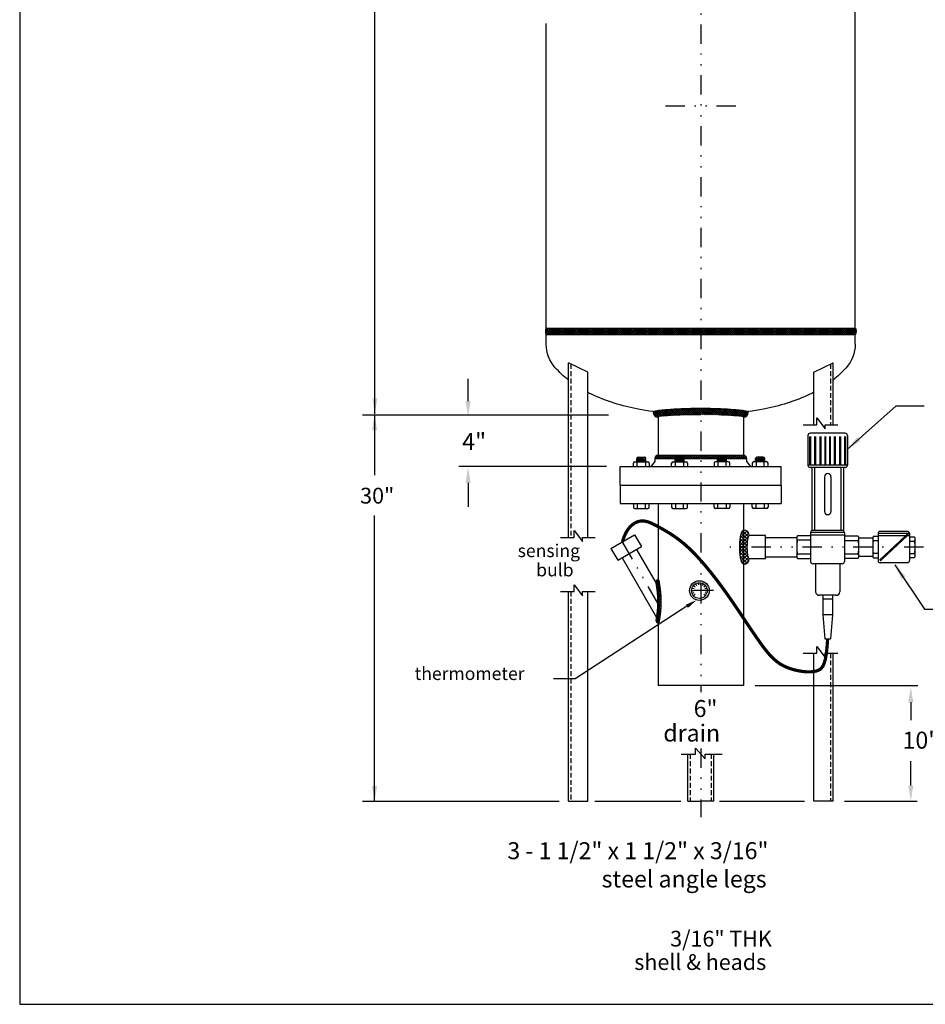
# Model space of a CAD drawing. Extents: x 0 to 111, y 0 to 144.
# Drawn here: x 0 to 70, y 0 to 76 of the extents above; entities that cross this region are included whole.
import ezdxf

# ---------------------------------------------------------------- set-up
doc = ezdxf.new("R2010")
doc.units = 0
doc.header["$LTSCALE"] = 1.5
doc.linetypes.add('DIVIDEX2', pattern=[2.5, 1, -0.5, 0, -0.5, 0, -0.5])
doc.linetypes.add('HIDDEN', pattern=[0.375, 0.25, -0.125])
doc.layers.get('0').update_dxf_attribs({"color": 250, "linetype": 'CONTINUOUS'})
for name, color, linetype in [('1', 1, 'CONTINUOUS'), ('2', 30, 'CONTINUOUS'), ('5', 4, 'CONTINUOUS'), ('C', 3, 'DIVIDEX2'), ('H1', 6, 'HIDDEN')]:
    doc.layers.add(name, color=color, linetype=linetype)
doc.styles.add('TXT', font='txt')
doc.dimstyles.get("Standard").update_dxf_attribs({"dimtxt": 0.18, "dimasz": 0.18, "dimexe": 0.18, "dimexo": 0.0625, "dimgap": 0.09, "dimtad": 0, "dimtih": 1, "dimtoh": 1, "dimdec": 4, "dimzin": 0, "dimtxsty": 'STANDARD', "dimcen": 0.09, "dimazin": 3, "dimtfac": 1, "dimtdec": 4, "dimtofl": 0, "dimtmove": 0, "dimatfit": 3, "dimtolj": 1, "dimtzin": 0})

# ---------------------------------------------------------------- blocks, each defined once
blk = doc.blocks.new('*X4')
at = {"color": 0}
for p, q in [((640.185, -647.08), (639.87, -646.764)), ((639.889, -646.869), (640.086, -646.671)), ((640.215, -647.286), (639.917, -646.988)), ((639.921, -647.013), (640.153, -646.781)), ((639.946, -647.166), (640.164, -646.947)), ((640.15, -646.867), (639.947, -646.664)), ((640.238, -647.486), (639.95, -647.198)), ((639.967, -647.321), (640.188, -647.1)), ((639.986, -647.479), (640.21, -647.254)), ((640.256, -647.681), (639.977, -647.402)), ((640.269, -647.871), (639.998, -647.599)), ((640.002, -647.64), (640.23, -647.412)), ((640.278, -648.056), (640.014, -647.792)), ((640.015, -647.804), (640.247, -647.572)), ((640.024, -647.971), (640.26, -647.735)), ((640.282, -648.237), (640.024, -647.979)), ((640.03, -648.141), (640.271, -647.901)), ((640.033, -648.316), (640.278, -648.07)), ((640.002, -649.054), (640.271, -648.784)), ((640.016, -648.863), (640.279, -648.6)), ((640.25, -649.088), (640.017, -648.856)), ((640.026, -648.676), (640.283, -648.42)), ((640.263, -648.925), (640.026, -648.688)), ((640.283, -648.414), (640.031, -648.163)), ((640.273, -648.758), (640.031, -648.516)), ((640.032, -648.494), (640.282, -648.243)), ((640.279, -648.588), (640.033, -648.341)), ((639.893, -649.87), (640.192, -649.571)), ((639.925, -649.661), (640.22, -649.366)), ((640.144, -649.867), (639.927, -649.649)), ((640.169, -649.715), (639.95, -649.496)), ((639.956, -649.453), (640.242, -649.167)), ((640.193, -649.562), (639.971, -649.34)), ((639.982, -649.251), (640.259, -648.973)), ((640.215, -649.407), (639.989, -649.182)), ((640.234, -649.249), (640.005, -649.02)), ((640.068, -649.968), (639.9, -649.8)), ((639.971, -649.969), (640.158, -649.782))]:
    blk.add_line(p, q, dxfattribs=at)
blk = doc.blocks.new('*X3')
at = {"color": 0}
for p, q in [((32.038, -60.239), (32.179, -60.099)), ((32.451, -60.611), (32.051, -60.212)), ((32.057, -60.38), (32.325, -60.112)), ((32.088, -60.508), (32.377, -60.219)), ((32.43, -60.431), (32.126, -60.127)), ((32.377, -60.219), (32.241, -60.083)), ((32.46, -60.779), (32.055, -60.375)), ((32.46, -60.939), (32.097, -60.576)), ((32.104, -60.651), (32.413, -60.342)), ((32.109, -60.963), (32.452, -60.621)), ((32.111, -60.803), (32.437, -60.477)), ((32.046, -61.504), (32.452, -61.098)), ((32.063, -61.328), (32.46, -60.931)), ((32.099, -61.133), (32.459, -60.773)), ((32.415, -61.371), (32.105, -61.061)), ((32.453, -61.09), (32.109, -60.747)), ((32.439, -61.236), (32.111, -60.908)), ((32.201, -61.634), (32.031, -61.464)), ((32.33, -61.604), (32.061, -61.335)), ((32.381, -61.496), (32.09, -61.205)), ((32.118, -61.592), (32.433, -61.277)), ((32.228, -61.64), (32.385, -61.484))]:
    blk.add_line(p, q, dxfattribs=at)
blk = doc.blocks.new('*X1')
at = {"color": 0}
for p, q in [((68.606, 34.559), (68.635, 34.588)), ((68.606, 34.4), (68.75, 34.544)), ((68.856, 34.24), (68.606, 34.49)), ((68.606, 34.241), (68.825, 34.46)), ((68.846, 34.409), (68.675, 34.58)), ((68.606, 34.082), (68.856, 34.332)), ((68.856, 34.081), (68.606, 34.331)), ((68.606, 33.923), (68.856, 34.173)), ((68.856, 33.922), (68.606, 34.172)), ((68.606, 33.763), (68.856, 34.013)), ((68.856, 33.763), (68.606, 34.013)), ((68.606, 33.604), (68.856, 33.854)), ((68.856, 33.604), (68.606, 33.854)), ((68.606, 33.445), (68.856, 33.695)), ((68.856, 33.445), (68.606, 33.695)), ((68.606, 33.286), (68.856, 33.536)), ((68.856, 33.285), (68.606, 33.535)), ((68.606, 33.127), (68.856, 33.377)), ((68.856, 33.126), (68.606, 33.376)), ((68.606, 32.968), (68.856, 33.218)), ((68.856, 32.967), (68.606, 33.217)), ((68.606, 32.809), (68.856, 33.059)), ((68.856, 32.808), (68.606, 33.058)), ((68.606, 32.65), (68.856, 32.9)), ((68.856, 32.649), (68.606, 32.899)), ((68.606, 32.491), (68.856, 32.741)), ((68.856, 32.49), (68.606, 32.74)), ((68.606, 32.332), (68.856, 32.582)), ((68.856, 32.331), (68.606, 32.581)), ((68.606, 32.172), (68.856, 32.422)), ((68.856, 32.172), (68.606, 32.422)), ((68.606, 32.013), (68.856, 32.263)), ((68.856, 32.013), (68.606, 32.263)), ((68.606, 31.854), (68.856, 32.104)), ((68.856, 31.854), (68.606, 32.104)), ((68.606, 31.695), (68.856, 31.945)), ((68.856, 31.694), (68.606, 31.944)), ((68.606, 31.536), (68.856, 31.786)), ((68.856, 31.535), (68.606, 31.785)), ((68.606, 31.377), (68.856, 31.627)), ((68.856, 31.376), (68.606, 31.626)), ((68.606, 31.218), (68.856, 31.468)), ((68.856, 31.217), (68.606, 31.467)), ((68.606, 31.059), (68.856, 31.309)), ((68.856, 31.058), (68.606, 31.308)), ((68.606, 30.9), (68.856, 31.15)), ((68.856, 30.899), (68.606, 31.149)), ((68.606, 30.741), (68.856, 30.991)), ((68.856, 30.74), (68.606, 30.99)), ((68.606, 30.581), (68.856, 30.831)), ((68.856, 30.581), (68.606, 30.831)), ((68.606, 30.422), (68.856, 30.672)), ((68.856, 30.422), (68.606, 30.672)), ((68.606, 30.263), (68.856, 30.513)), ((68.856, 30.263), (68.606, 30.513)), ((68.606, 30.104), (68.856, 30.354)), ((68.856, 30.103), (68.606, 30.353)), ((68.606, 29.945), (68.856, 30.195)), ((68.856, 29.944), (68.606, 30.194)), ((68.606, 29.786), (68.856, 30.036)), ((68.856, 29.785), (68.606, 30.035)), ((68.606, 29.627), (68.856, 29.877)), ((68.856, 29.626), (68.606, 29.876)), ((68.606, 29.468), (68.856, 29.718)), ((68.856, 29.467), (68.606, 29.717)), ((68.606, 29.309), (68.856, 29.559)), ((68.856, 29.308), (68.606, 29.558)), ((68.606, 29.15), (68.856, 29.4)), ((68.856, 29.149), (68.606, 29.399)), ((68.606, 28.99), (68.856, 29.24)), ((68.856, 28.99), (68.606, 29.24)), ((68.606, 28.831), (68.856, 29.081)), ((68.856, 28.831), (68.606, 29.081)), ((68.606, 28.672), (68.856, 28.922)), ((68.856, 28.672), (68.606, 28.922)), ((68.606, 28.513), (68.856, 28.763)), ((68.856, 28.512), (68.606, 28.762)), ((68.606, 28.354), (68.856, 28.604)), ((68.856, 28.353), (68.606, 28.603)), ((68.606, 28.195), (68.856, 28.445)), ((68.856, 28.194), (68.606, 28.444)), ((68.606, 28.036), (68.856, 28.286)), ((68.856, 28.035), (68.606, 28.285)), ((68.606, 27.877), (68.856, 28.127)), ((68.856, 27.876), (68.606, 28.126)), ((68.606, 27.718), (68.856, 27.968)), ((68.856, 27.717), (68.606, 27.967)), ((68.606, 27.559), (68.856, 27.809)), ((68.823, 27.591), (68.606, 27.808)), ((68.747, 27.508), (68.606, 27.649)), ((68.684, 27.477), (68.844, 27.637)), ((68.63, 27.466), (68.606, 27.49))]:
    blk.add_line(p, q, dxfattribs=at)
blk = doc.blocks.new('*X2')
at = {"color": 0}
for p, q in [((83.23, -7.34), (82.677, -6.787)), ((82.697, -6.876), (83.075, -6.497)), ((82.701, -6.713), (82.892, -6.522)), ((83.21, -7.16), (82.722, -6.672)), ((82.725, -7.007), (83.124, -6.608)), ((82.743, -7.148), (83.148, -6.743)), ((83.185, -6.976), (82.794, -6.585)), ((83.156, -6.788), (82.89, -6.523)), ((83.122, -6.595), (83.017, -6.491)), ((83.247, -7.516), (82.723, -6.992)), ((83.26, -7.688), (82.745, -7.173)), ((82.758, -7.292), (83.17, -6.88)), ((83.273, -7.86), (82.764, -7.351)), ((82.772, -7.437), (83.191, -7.018)), ((83.283, -8.029), (82.78, -7.526)), ((82.785, -7.583), (83.209, -7.159)), ((82.795, -7.732), (83.226, -7.301)), ((82.804, -7.882), (83.241, -7.446)), ((82.812, -8.033), (83.253, -7.592)), ((83.293, -8.198), (82.793, -7.699)), ((83.301, -8.365), (82.804, -7.868)), ((83.308, -8.531), (82.813, -8.036)), ((82.82, -8.185), (83.264, -7.74)), ((83.314, -8.696), (82.82, -8.203)), ((82.826, -8.338), (83.274, -7.889)), ((83.319, -8.86), (82.827, -8.369)), ((82.832, -8.491), (83.284, -8.039)), ((82.837, -8.645), (83.292, -8.19)), ((82.841, -8.8), (83.3, -8.341)), ((83.323, -9.024), (82.833, -8.534)), ((83.327, -9.187), (82.838, -8.698)), ((83.33, -9.349), (82.842, -8.861)), ((82.844, -8.956), (83.306, -8.494)), ((83.332, -9.511), (82.846, -9.024)), ((82.847, -9.112), (83.312, -8.647)), ((82.85, -9.268), (83.317, -8.802)), ((82.852, -9.425), (83.321, -8.956)), ((82.854, -9.583), (83.325, -9.112)), ((83.335, -9.672), (82.849, -9.186)), ((83.336, -9.832), (82.851, -9.347)), ((83.337, -9.992), (82.853, -9.508)), ((82.855, -9.74), (83.328, -9.267)), ((83.337, -10.152), (82.855, -9.669)), ((82.856, -9.898), (83.331, -9.424)), ((83.337, -10.311), (82.856, -9.829)), ((82.857, -10.057), (83.333, -9.58)), ((82.857, -10.216), (83.335, -9.738)), ((82.857, -10.375), (83.336, -9.896)), ((82.848, -11.179), (83.334, -10.693)), ((82.851, -11.018), (83.336, -10.533)), ((82.853, -10.856), (83.337, -10.372)), ((82.855, -10.696), (83.337, -10.213)), ((83.328, -11.097), (82.855, -10.624)), ((82.856, -10.535), (83.337, -10.054)), ((83.331, -10.941), (82.856, -10.466)), ((83.336, -10.469), (82.857, -9.989)), ((83.335, -10.627), (82.857, -10.149)), ((83.333, -10.784), (82.857, -10.308)), ((82.833, -11.831), (83.323, -11.341)), ((82.838, -11.667), (83.326, -11.178)), ((82.842, -11.504), (83.33, -11.016)), ((83.306, -11.871), (82.844, -11.409)), ((82.845, -11.341), (83.332, -10.854)), ((83.312, -11.717), (82.847, -11.252)), ((83.317, -11.563), (82.85, -11.096)), ((83.321, -11.408), (82.852, -10.939)), ((83.325, -11.253), (82.854, -10.782)), ((82.793, -12.667), (83.292, -12.167)), ((82.803, -12.497), (83.3, -12)), ((82.812, -12.329), (83.307, -11.834)), ((83.264, -12.624), (82.819, -12.179)), ((82.82, -12.162), (83.313, -11.669)), ((83.274, -12.475), (82.826, -12.027)), ((82.827, -11.996), (83.318, -11.505)), ((83.283, -12.325), (82.831, -11.873)), ((83.292, -12.175), (82.836, -11.719)), ((83.299, -12.023), (82.84, -11.564)), ((82.722, -13.374), (83.246, -12.85)), ((82.744, -13.193), (83.26, -12.677)), ((82.763, -13.014), (83.272, -12.506)), ((83.19, -13.345), (82.772, -12.927)), ((82.779, -12.839), (83.283, -12.336)), ((83.208, -13.205), (82.784, -12.78)), ((83.225, -13.062), (82.795, -12.632)), ((83.24, -12.918), (82.804, -12.482)), ((83.252, -12.771), (82.812, -12.331)), ((82.679, -13.576), (83.229, -13.026)), ((83.068, -13.86), (82.691, -13.483)), ((82.872, -13.823), (82.71, -13.661)), ((83.123, -13.755), (82.724, -13.357)), ((82.726, -13.688), (83.208, -13.206)), ((83.147, -13.62), (82.742, -13.215)), ((83.169, -13.484), (82.757, -13.072)), ((82.799, -13.774), (83.183, -13.39)), ((82.897, -13.835), (83.154, -13.578)), ((83.027, -13.864), (83.119, -13.772))]:
    blk.add_line(p, q, dxfattribs=at)
blk = doc.blocks.new('*X5')
at = {"color": 0}
for p, q in [((122.88, -17.127), (123.153, -16.854)), ((123.155, -17.354), (122.88, -17.079)), ((122.891, -16.957), (122.994, -16.854)), ((122.996, -17.354), (122.891, -17.249)), ((122.895, -17.271), (123.312, -16.854)), ((123.314, -17.354), (122.896, -16.936)), ((122.971, -17.354), (123.471, -16.854)), ((123.473, -17.354), (122.973, -16.854)), ((123.13, -17.354), (123.63, -16.854)), ((123.633, -17.354), (123.133, -16.854)), ((123.289, -17.354), (123.789, -16.854)), ((123.792, -17.354), (123.292, -16.854)), ((123.448, -17.354), (123.948, -16.854)), ((123.951, -17.354), (123.451, -16.854)), ((123.607, -17.354), (124.107, -16.854)), ((124.11, -17.354), (123.61, -16.854)), ((123.766, -17.354), (124.266, -16.854)), ((124.269, -17.354), (123.769, -16.854)), ((123.926, -17.354), (124.426, -16.854)), ((124.428, -17.354), (123.928, -16.854)), ((124.085, -17.354), (124.585, -16.854)), ((124.587, -17.354), (124.087, -16.854)), ((124.244, -17.354), (124.744, -16.854)), ((124.746, -17.354), (124.246, -16.854)), ((124.403, -17.354), (124.903, -16.854)), ((124.905, -17.354), (124.405, -16.854)), ((124.562, -17.354), (125.062, -16.854)), ((125.064, -17.354), (124.564, -16.854)), ((124.721, -17.354), (125.221, -16.854)), ((125.224, -17.354), (124.724, -16.854)), ((124.88, -17.354), (125.38, -16.854)), ((125.383, -17.354), (124.883, -16.854)), ((125.039, -17.354), (125.539, -16.854)), ((125.542, -17.354), (125.042, -16.854)), ((125.198, -17.354), (125.698, -16.854)), ((125.701, -17.354), (125.201, -16.854)), ((125.357, -17.354), (125.857, -16.854)), ((125.86, -17.354), (125.36, -16.854)), ((125.516, -17.354), (126.016, -16.854)), ((126.019, -17.354), (125.519, -16.854)), ((125.676, -17.354), (126.176, -16.854)), ((126.178, -17.354), (125.678, -16.854)), ((125.835, -17.354), (126.335, -16.854)), ((126.337, -17.354), (125.837, -16.854)), ((125.994, -17.354), (126.494, -16.854)), ((126.496, -17.354), (125.996, -16.854)), ((126.153, -17.354), (126.653, -16.854)), ((126.655, -17.354), (126.155, -16.854)), ((126.312, -17.354), (126.812, -16.854)), ((126.815, -17.354), (126.315, -16.854)), ((126.471, -17.354), (126.971, -16.854)), ((126.974, -17.354), (126.474, -16.854)), ((126.63, -17.354), (127.13, -16.854)), ((127.133, -17.354), (126.633, -16.854)), ((126.789, -17.354), (127.289, -16.854)), ((127.292, -17.354), (126.792, -16.854)), ((126.948, -17.354), (127.448, -16.854)), ((127.451, -17.354), (126.951, -16.854)), ((127.107, -17.354), (127.607, -16.854)), ((127.61, -17.354), (127.11, -16.854)), ((127.267, -17.354), (127.767, -16.854)), ((127.769, -17.354), (127.269, -16.854)), ((127.426, -17.354), (127.926, -16.854)), ((127.928, -17.354), (127.428, -16.854)), ((127.585, -17.354), (128.085, -16.854)), ((128.087, -17.354), (127.587, -16.854)), ((127.744, -17.354), (128.244, -16.854)), ((128.246, -17.354), (127.746, -16.854)), ((127.903, -17.354), (128.403, -16.854)), ((128.406, -17.354), (127.906, -16.854)), ((128.062, -17.354), (128.562, -16.854)), ((128.565, -17.354), (128.065, -16.854)), ((128.221, -17.354), (128.721, -16.854)), ((128.724, -17.354), (128.224, -16.854)), ((128.38, -17.354), (128.88, -16.854)), ((128.883, -17.354), (128.383, -16.854)), ((128.539, -17.354), (129.039, -16.854)), ((129.042, -17.354), (128.542, -16.854)), ((128.698, -17.354), (129.198, -16.854)), ((129.201, -17.354), (128.701, -16.854)), ((128.858, -17.354), (129.358, -16.854)), ((129.36, -17.354), (128.86, -16.854)), ((129.017, -17.354), (129.517, -16.854)), ((129.519, -17.354), (129.019, -16.854)), ((129.176, -17.354), (129.676, -16.854)), ((129.678, -17.354), (129.178, -16.854)), ((129.335, -17.354), (129.835, -16.854)), ((129.837, -17.354), (129.337, -16.854)), ((129.494, -17.354), (129.994, -16.854)), ((129.997, -17.354), (129.497, -16.854)), ((129.653, -17.354), (130.153, -16.854)), ((130.156, -17.354), (129.656, -16.854)), ((129.812, -17.354), (130.312, -16.854)), ((130.315, -17.354), (129.815, -16.854)), ((129.971, -17.354), (130.471, -16.854)), ((130.474, -17.354), (129.974, -16.854)), ((130.13, -17.354), (130.63, -16.854)), ((130.633, -17.354), (130.133, -16.854)), ((130.289, -17.354), (130.789, -16.854)), ((130.792, -17.354), (130.292, -16.854)), ((130.449, -17.354), (130.949, -16.854)), ((130.951, -17.354), (130.451, -16.854)), ((130.608, -17.354), (131.108, -16.854)), ((131.11, -17.354), (130.61, -16.854)), ((130.767, -17.354), (131.267, -16.854)), ((131.269, -17.354), (130.769, -16.854)), ((130.926, -17.354), (131.426, -16.854)), ((131.428, -17.354), (130.928, -16.854)), ((131.085, -17.354), (131.585, -16.854)), ((131.588, -17.354), (131.088, -16.854)), ((131.244, -17.354), (131.744, -16.854)), ((131.747, -17.354), (131.247, -16.854)), ((131.403, -17.354), (131.903, -16.854)), ((131.906, -17.354), (131.406, -16.854)), ((131.562, -17.354), (132.062, -16.854)), ((132.065, -17.354), (131.565, -16.854)), ((131.721, -17.354), (132.221, -16.854)), ((132.224, -17.354), (131.724, -16.854)), ((131.88, -17.354), (132.38, -16.854)), ((132.383, -17.354), (131.883, -16.854)), ((132.04, -17.354), (132.54, -16.854)), ((132.542, -17.354), (132.042, -16.854)), ((132.199, -17.354), (132.699, -16.854)), ((132.701, -17.354), (132.201, -16.854)), ((132.358, -17.354), (132.858, -16.854)), ((132.86, -17.354), (132.36, -16.854)), ((132.517, -17.354), (133.017, -16.854)), ((133.019, -17.354), (132.519, -16.854)), ((132.676, -17.354), (133.176, -16.854)), ((133.179, -17.354), (132.679, -16.854)), ((132.835, -17.354), (133.335, -16.854)), ((133.338, -17.354), (132.838, -16.854)), ((132.994, -17.354), (133.494, -16.854)), ((133.497, -17.354), (132.997, -16.854)), ((133.153, -17.354), (133.653, -16.854)), ((133.656, -17.354), (133.156, -16.854)), ((133.312, -17.354), (133.812, -16.854)), ((133.815, -17.354), (133.315, -16.854)), ((133.471, -17.354), (133.971, -16.854)), ((133.974, -17.354), (133.474, -16.854)), ((133.631, -17.354), (134.131, -16.854)), ((134.133, -17.354), (133.633, -16.854)), ((133.79, -17.354), (134.29, -16.854)), ((134.292, -17.354), (133.792, -16.854)), ((133.949, -17.354), (134.449, -16.854)), ((134.451, -17.354), (133.951, -16.854)), ((134.108, -17.354), (134.608, -16.854)), ((134.61, -17.354), (134.11, -16.854)), ((134.267, -17.354), (134.767, -16.854)), ((134.77, -17.354), (134.27, -16.854)), ((134.426, -17.354), (134.926, -16.854)), ((134.929, -17.354), (134.429, -16.854)), ((134.585, -17.354), (135.085, -16.854)), ((135.088, -17.354), (134.588, -16.854)), ((134.744, -17.354), (135.244, -16.854)), ((135.247, -17.354), (134.747, -16.854)), ((134.903, -17.354), (135.403, -16.854)), ((135.406, -17.354), (134.906, -16.854)), ((135.062, -17.354), (135.562, -16.854)), ((135.565, -17.354), (135.065, -16.854)), ((135.222, -17.354), (135.722, -16.854)), ((135.724, -17.354), (135.224, -16.854)), ((135.381, -17.354), (135.881, -16.854)), ((135.883, -17.354), (135.383, -16.854)), ((135.54, -17.354), (136.04, -16.854)), ((136.042, -17.354), (135.542, -16.854)), ((135.699, -17.354), (136.199, -16.854)), ((136.201, -17.354), (135.701, -16.854)), ((135.858, -17.354), (136.358, -16.854)), ((136.361, -17.354), (135.861, -16.854)), ((136.017, -17.354), (136.517, -16.854)), ((136.52, -17.354), (136.02, -16.854)), ((136.176, -17.354), (136.676, -16.854)), ((136.679, -17.354), (136.179, -16.854)), ((136.335, -17.354), (136.835, -16.854)), ((136.838, -17.354), (136.338, -16.854)), ((136.494, -17.354), (136.994, -16.854)), ((136.997, -17.354), (136.497, -16.854)), ((136.653, -17.354), (137.153, -16.854)), ((137.156, -17.354), (136.656, -16.854)), ((136.813, -17.354), (137.313, -16.854)), ((137.315, -17.354), (136.815, -16.854)), ((136.972, -17.354), (137.472, -16.854)), ((137.474, -17.354), (136.974, -16.854)), ((137.131, -17.354), (137.631, -16.854)), ((137.633, -17.354), (137.133, -16.854)), ((137.29, -17.354), (137.79, -16.854)), ((137.792, -17.354), (137.292, -16.854)), ((137.449, -17.354), (137.949, -16.854)), ((137.951, -17.354), (137.451, -16.854)), ((137.608, -17.354), (138.108, -16.854)), ((138.111, -17.354), (137.611, -16.854)), ((137.767, -17.354), (138.267, -16.854)), ((138.27, -17.354), (137.77, -16.854)), ((137.926, -17.354), (138.426, -16.854)), ((138.429, -17.354), (137.929, -16.854)), ((138.085, -17.354), (138.585, -16.854)), ((138.588, -17.354), (138.088, -16.854)), ((138.244, -17.354), (138.744, -16.854)), ((138.747, -17.354), (138.247, -16.854)), ((138.404, -17.354), (138.904, -16.854)), ((138.906, -17.354), (138.406, -16.854)), ((138.563, -17.354), (139.063, -16.854)), ((139.065, -17.354), (138.565, -16.854)), ((138.722, -17.354), (139.222, -16.854)), ((139.224, -17.354), (138.724, -16.854)), ((138.881, -17.354), (139.381, -16.854)), ((139.383, -17.354), (138.883, -16.854)), ((139.04, -17.354), (139.54, -16.854)), ((139.542, -17.354), (139.042, -16.854)), ((139.199, -17.354), (139.699, -16.854)), ((139.702, -17.354), (139.202, -16.854)), ((139.358, -17.354), (139.858, -16.854)), ((139.861, -17.354), (139.361, -16.854)), ((139.517, -17.354), (140.017, -16.854)), ((140.02, -17.354), (139.52, -16.854)), ((139.676, -17.354), (140.176, -16.854)), ((140.179, -17.354), (139.679, -16.854)), ((139.835, -17.354), (140.335, -16.854)), ((140.338, -17.354), (139.838, -16.854)), ((139.995, -17.354), (140.495, -16.854)), ((140.497, -17.354), (139.997, -16.854)), ((140.154, -17.354), (140.654, -16.854)), ((140.656, -17.354), (140.156, -16.854)), ((140.313, -17.354), (140.813, -16.854)), ((140.815, -17.354), (140.315, -16.854)), ((140.472, -17.354), (140.972, -16.854)), ((140.974, -17.354), (140.474, -16.854)), ((140.631, -17.354), (141.131, -16.854)), ((141.133, -17.354), (140.633, -16.854)), ((140.79, -17.354), (141.29, -16.854)), ((141.293, -17.354), (140.793, -16.854)), ((140.949, -17.354), (141.449, -16.854)), ((141.452, -17.354), (140.952, -16.854)), ((141.108, -17.354), (141.608, -16.854)), ((141.611, -17.354), (141.111, -16.854)), ((141.267, -17.354), (141.767, -16.854)), ((141.77, -17.354), (141.27, -16.854)), ((141.426, -17.354), (141.926, -16.854)), ((141.929, -17.354), (141.429, -16.854)), ((141.585, -17.354), (142.085, -16.854)), ((142.088, -17.354), (141.588, -16.854)), ((141.745, -17.354), (142.245, -16.854)), ((142.247, -17.354), (141.747, -16.854)), ((141.904, -17.354), (142.404, -16.854)), ((142.406, -17.354), (141.906, -16.854)), ((142.063, -17.354), (142.563, -16.854)), ((142.565, -17.354), (142.065, -16.854)), ((142.222, -17.354), (142.722, -16.854)), ((142.724, -17.354), (142.224, -16.854)), ((142.381, -17.354), (142.881, -16.854)), ((142.884, -17.354), (142.384, -16.854)), ((142.54, -17.354), (143.04, -16.854)), ((143.043, -17.354), (142.543, -16.854)), ((142.699, -17.354), (143.199, -16.854)), ((143.202, -17.354), (142.702, -16.854)), ((142.858, -17.354), (143.358, -16.854)), ((143.361, -17.354), (142.861, -16.854)), ((143.017, -17.354), (143.517, -16.854)), ((143.52, -17.354), (143.02, -16.854)), ((143.176, -17.354), (143.676, -16.854)), ((143.679, -17.354), (143.179, -16.854)), ((143.336, -17.354), (143.836, -16.854)), ((143.838, -17.354), (143.338, -16.854)), ((143.495, -17.354), (143.995, -16.854)), ((143.997, -17.354), (143.497, -16.854)), ((143.654, -17.354), (144.154, -16.854)), ((144.156, -17.354), (143.656, -16.854)), ((143.813, -17.354), (144.313, -16.854)), ((144.315, -17.354), (143.815, -16.854)), ((143.972, -17.354), (144.472, -16.854)), ((144.475, -17.354), (143.975, -16.854)), ((144.131, -17.354), (144.631, -16.854)), ((144.634, -17.354), (144.134, -16.854)), ((144.29, -17.354), (144.79, -16.854)), ((144.793, -17.354), (144.293, -16.854)), ((144.449, -17.354), (144.949, -16.854)), ((144.952, -17.354), (144.452, -16.854)), ((144.608, -17.354), (145.108, -16.854)), ((145.111, -17.354), (144.611, -16.854)), ((144.767, -17.354), (145.267, -16.854)), ((145.27, -17.354), (144.77, -16.854)), ((144.927, -17.354), (145.427, -16.854)), ((145.429, -17.354), (144.929, -16.854)), ((145.086, -17.354), (145.586, -16.854)), ((145.588, -17.354), (145.088, -16.854)), ((145.245, -17.354), (145.745, -16.854)), ((145.747, -17.354), (145.247, -16.854)), ((145.404, -17.354), (145.904, -16.854)), ((145.906, -17.354), (145.406, -16.854)), ((145.563, -17.354), (146.063, -16.854)), ((146.066, -17.354), (145.566, -16.854)), ((145.722, -17.354), (146.222, -16.854)), ((146.225, -17.354), (145.725, -16.854)), ((145.881, -17.354), (146.381, -16.854)), ((146.384, -17.354), (145.884, -16.854)), ((146.04, -17.354), (146.54, -16.854)), ((146.543, -17.354), (146.043, -16.854)), ((146.199, -17.354), (146.699, -16.854)), ((146.702, -17.354), (146.202, -16.854)), ((146.358, -17.354), (146.858, -16.854)), ((146.861, -17.354), (146.361, -16.854)), ((146.518, -17.354), (146.974, -16.898)), ((146.975, -17.31), (146.52, -16.854)), ((146.677, -17.354), (146.999, -17.032)), ((147, -17.175), (146.679, -16.854)), ((146.836, -17.354), (146.998, -17.192)), ((146.998, -17.014), (146.838, -16.854))]:
    blk.add_line(p, q, dxfattribs=at)

msp = doc.modelspace()

# ---------------------------------------------------------------- linework, layer by layer
for p, q in [((0, 143.658), (0, 0)), ((64.899, 51.244), (64.899, 81.119)), ((40.899, 51.244), (40.899, 76.147)), ((40.899, 52.494), (64.899, 52.494)), ((40.899, 52.244), (64.899, 52.244)), ((40.899, 52.244), (64.899, 52.244)), ((40.899, 51.994), (64.899, 51.994)), ((42.623, 36.24), (42.623, 49.789)), ((44.123, 49.074), (42.623, 49.789)), ((61.674, 49.074), (63.174, 49.789)), ((63.174, 44.993), (63.174, 49.789)), ((44.123, 36.24), (44.123, 49.074)), ((61.674, 44.993), (61.674, 49.074)), ((49.586, 45.748), (49.586, 42.375)), ((56.211, 45.748), (56.211, 42.375)), ((61.922, 45.524), (62.575, 44.667)), ((61.922, 44.993), (61.922, 45.524)), ((60.86, 44.993), (61.922, 44.993)), ((62.575, 44.667), (62.575, 44.993)), ((62.575, 44.993), (63.555, 44.993)), ((61.228, 44.152), (61.228, 41.847)), ((64.114, 44.328), (61.404, 44.328)), ((64.29, 44.152), (64.29, 41.847)), ((49.336, 42.127), (49.031, 41.744)), ((49.336, 42.375), (56.461, 42.375)), ((49.336, 42.375), (49.336, 42.127)), ((49.586, 42.625), (56.211, 42.625)), ((56.461, 42.375), (56.461, 42.127)), ((56.461, 42.127), (56.766, 41.744)), ((46.649, 41.744), (59.149, 41.744)), ((46.649, 40.307), (46.649, 41.744)), ((59.149, 40.307), (59.149, 41.744)), ((64.29, 41.847), (61.228, 41.847)), ((64.114, 41.67), (61.404, 41.67)), ((61.535, 41.67), (61.535, 36.771)), ((61.728, 41.67), (61.728, 36.788)), ((63.79, 41.67), (63.79, 36.788)), ((63.983, 41.67), (63.983, 36.757)), ((62.508, 40.958), (62.508, 38.261)), ((63.011, 40.958), (63.011, 38.261)), ((46.649, 40.307), (46.649, 38.869)), ((46.649, 40.307), (59.149, 40.307)), ((59.149, 40.307), (59.149, 38.869)), ((46.649, 38.869), (59.149, 38.869)), ((49.586, 38.869), (49.586, 24.744)), ((56.211, 38.869), (56.211, 24.744)), ((43.062, 36.24), (43.062, 36.77)), ((43.062, 36.77), (43.715, 35.913)), ((63.884, 36.788), (61.61, 36.788)), ((68.957, 36.701), (66.833, 36.701)), ((42, 36.24), (43.062, 36.24)), ((43.715, 36.24), (44.695, 36.24)), ((43.715, 35.913), (43.715, 36.24)), ((45.921, 35.392), (47.76, 36.454)), ((47.76, 36.454), (48.294, 35.528)), ((57.934, 36.383), (56.668, 36.383)), ((57.934, 34.589), (57.934, 36.383)), ((60.36, 36.221), (57.934, 36.221)), ((60.362, 36.2), (60.362, 34.812)), ((61.434, 36.377), (60.427, 36.377)), ((61.434, 36.02), (60.427, 36.02)), ((61.434, 36.611), (61.434, 34.372)), ((64.06, 36.427), (61.434, 36.427)), ((64.059, 36.632), (61.435, 36.632)), ((64.06, 36.611), (64.06, 34.372)), ((64.06, 36.354), (65.091, 36.354)), ((64.06, 35.997), (65.091, 35.997)), ((65.156, 36.177), (65.156, 34.823)), ((66.257, 36.173), (65.156, 36.173)), ((66.259, 36.153), (66.259, 34.857)), ((66.669, 36.318), (66.32, 36.318)), ((66.669, 35.984), (66.32, 35.984)), ((66.669, 36.537), (66.669, 34.446)), ((69.121, 36.365), (66.669, 36.365)), ((69.12, 36.556), (66.67, 36.556)), ((69.121, 36.537), (69.121, 34.446)), ((69.121, 36.297), (69.467, 36.297)), ((69.121, 35.963), (69.467, 35.963)), ((69.528, 36.132), (69.528, 34.867)), ((45.921, 35.392), (46.455, 34.466)), ((46.455, 34.466), (48.294, 35.528)), ((47.922, 35.313), (49.564, 32.469)), ((46.785, 34.657), (49.564, 29.843)), ((57.934, 34.589), (56.668, 34.589)), ((60.363, 34.719), (57.934, 34.719)), ((61.434, 34.952), (60.427, 34.952)), ((60.427, 34.595), (61.434, 34.595)), ((64.06, 34.963), (65.091, 34.963)), ((65.092, 34.606), (64.06, 34.606)), ((66.26, 34.77), (65.156, 34.77)), ((66.319, 34.654), (66.669, 34.654)), ((66.669, 34.988), (66.32, 34.988)), ((69.121, 34.998), (69.467, 34.998)), ((69.468, 34.664), (69.121, 34.664)), ((63.884, 34.196), (61.61, 34.196)), ((61.821, 34.196), (61.821, 32.029)), ((63.697, 34.196), (63.697, 32.029)), ((68.957, 34.281), (66.833, 34.281)), ((43.062, 32.036), (43.062, 32.566)), ((43.062, 32.566), (43.715, 31.709)), ((52.217, 32.117), (52.355, 32.117)), ((52.252, 32.314), (52.381, 32.267)), ((52.352, 32.488), (52.458, 32.399)), ((52.506, 32.616), (52.575, 32.498)), ((52.694, 32.685), (52.718, 32.55)), ((52.895, 32.685), (52.871, 32.55)), ((53.083, 32.616), (53.014, 32.498)), ((53.131, 32.399), (53.236, 32.488)), ((53.208, 32.267), (53.337, 32.314)), ((53.234, 32.117), (53.371, 32.117)), ((42, 32.036), (43.062, 32.036)), ((42.623, 15.761), (42.623, 32.036)), ((43.715, 32.036), (44.695, 32.036)), ((43.715, 31.709), (43.715, 32.036)), ((44.123, 15.761), (44.123, 32.036)), ((52.252, 31.919), (52.381, 31.966)), ((52.352, 31.746), (52.458, 31.834)), ((53.131, 31.834), (53.236, 31.746)), ((53.208, 31.966), (53.337, 31.919)), ((63.415, 31.747), (62.063, 31.747)), ((62.384, 31.747), (62.384, 30.224)), ((63.134, 31.448), (62.384, 31.448)), ((63.134, 31.747), (63.134, 30.224)), ((62.384, 30.224), (62.549, 28.381)), ((63.134, 30.224), (62.384, 30.224)), ((63.134, 30.224), (62.969, 28.381)), ((62.549, 28.381), (62.969, 28.381)), ((61.922, 27.253), (61.922, 27.783)), ((61.922, 27.783), (62.575, 26.926)), ((60.86, 27.253), (61.922, 27.253)), ((61.674, 15.761), (61.674, 27.253)), ((62.575, 27.253), (63.555, 27.253)), ((62.575, 26.926), (62.575, 27.253)), ((63.174, 15.761), (63.174, 27.253)), ((56.211, 24.744), (49.586, 24.744)), ((52.502, 19.888), (53.231, 19.046)), ((52.502, 19.429), (52.502, 19.888)), ((51.391, 19.429), (52.502, 19.429)), ((51.888, 15.761), (51.888, 19.429)), ((53.231, 19.429), (54.572, 19.429)), ((53.231, 19.046), (53.231, 19.429)), ((53.909, 15.761), (53.909, 19.429)), ((42.623, 15.761), (44.123, 15.761)), ((51.888, 15.761), (52.899, 15.761)), ((53.909, 15.761), (52.899, 15.761)), ((63.174, 15.761), (61.674, 15.761)), ((0, 0), (111.008, 0))]:
    msp.add_line(p, q)
for points in [[(40.899, 52.494, 0.265477), (40.881, 52.484, 0.073444), (40.855, 52.421, 0.0347), (40.843, 52.347, 0.025215), (40.838, 52.244, 0.025215), (40.843, 52.141, 0.0347), (40.855, 52.067, 0.073444), (40.881, 52.004, 0.265477), (40.899, 51.994, 0.265477)], [(64.899, 52.494, -0.265477), (64.916, 52.484, -0.073444), (64.942, 52.421, -0.0347), (64.955, 52.347, -0.025215), (64.96, 52.244, -0.025215), (64.955, 52.141, -0.0347), (64.942, 52.067, -0.073444), (64.916, 52.004, -0.265477), (64.899, 51.994, -0.265477)], [(64.899, 52.494, -0.265477), (64.916, 52.484, -0.073444), (64.942, 52.421, -0.0347), (64.955, 52.347, -0.025215), (64.96, 52.244, -0.025215), (64.955, 52.141, -0.0347), (64.942, 52.067, -0.073444), (64.916, 52.004, -0.265477), (64.899, 51.994, -0.265477)], [(42.623, 48.457, -0.040621), (41.602, 49.417, -0.185815), (40.899, 51.244, -0.185815)], [(64.899, 51.244, -0.185815), (64.195, 49.417, -0.040621), (63.174, 48.457, -0.060611)], [(50.372, 45.867, -0.022676), (48.028, 46.202, -0.060611), (44.413, 47.355, -0.009311), (44.123, 47.494)], [(61.674, 47.494, -0.009311), (61.384, 47.355, -0.060611), (57.769, 46.202, -0.022676), (55.426, 45.867, -0.022676)], [(56.586, 45.949, 0.359615), (56.529, 46.018, 0.027625), (55.506, 46.157, 0.011624), (54.425, 46.218, 0.008244), (52.899, 46.243, 0.008244), (51.372, 46.218, 0.011624), (50.291, 46.157, 0.027625), (49.268, 46.018, 0.359615), (49.211, 45.949, 0.359615)], [(52.899, 45.763, 0.005887), (51.527, 45.746, 0.008313), (50.556, 45.707, 0.019909), (49.623, 45.617, 0.374796), (49.586, 45.574)], [(56.211, 45.574, 0.374796), (56.174, 45.617, 0.019909), (55.241, 45.707, 0.008313), (54.27, 45.746)], [(56.246, 34.167, -0.266003), (56.155, 34.219, -0.07321), (56.02, 34.553, -0.034553), (55.953, 34.943, -0.025102), (55.926, 35.486, -0.025102), (55.953, 36.029, -0.034553), (56.02, 36.418, -0.07321), (56.155, 36.752, -0.266003), (56.246, 36.804)], [(56.668, 34.589, -0.304226), (56.628, 34.616, -0.055326), (56.561, 34.851, -0.024529), (56.529, 35.115, -0.017578), (56.516, 35.486, -0.017578), (56.529, 35.856, -0.024529), (56.561, 36.12, -0.055326), (56.628, 36.356, -0.304226), (56.668, 36.383)], [(60.427, 36.377, 0.211139), (60.406, 36.368, 0.094757), (60.379, 36.325, 0.051455), (60.365, 36.271, 0.038751), (60.36, 36.198, 0.038751), (60.365, 36.125, 0.051455), (60.379, 36.072, 0.094757), (60.406, 36.029, 0.211139), (60.427, 36.02, 0.211139)], [(60.427, 36.02, 0.330653), (60.411, 36.008, 0.042258), (60.381, 35.868, 0.018182), (60.368, 35.717, 0.011698), (60.362, 35.48, 0.012322), (60.368, 35.255, 0.018182), (60.381, 35.104, 0.042258), (60.411, 34.964, 0.330653), (60.427, 34.952, 0.320184)], [(65.091, 36.354, -0.211139), (65.112, 36.345, -0.094757), (65.139, 36.302, -0.051455), (65.153, 36.248, -0.038751), (65.158, 36.176, -0.038751), (65.153, 36.103, -0.051455), (65.139, 36.049, -0.094757), (65.112, 36.006, -0.211139), (65.091, 35.997, -0.211139)], [(65.091, 35.997, -0.330653), (65.107, 35.985, -0.042258), (65.137, 35.846, -0.018182), (65.15, 35.694, -0.01295), (65.156, 35.48, -0.01295), (65.15, 35.266, -0.018182), (65.137, 35.115, -0.042258), (65.107, 34.975, -0.330653), (65.091, 34.963, -0.330653)], [(66.32, 36.318, 0.211139), (66.3, 36.309, 0.094757), (66.275, 36.269, 0.051455), (66.262, 36.219, 0.038751), (66.257, 36.151, 0.038751), (66.262, 36.083, 0.051455), (66.275, 36.033, 0.094757), (66.3, 35.993, 0.211139), (66.32, 35.984, 0.211139)], [(66.32, 35.984, 0.330653), (66.305, 35.973, 0.042258), (66.277, 35.843, 0.018182), (66.264, 35.701, 0.011698), (66.259, 35.48, 0.012322), (66.264, 35.271, 0.018182), (66.277, 35.129, 0.042258), (66.305, 34.999, 0.330653), (66.32, 34.988, 0.320184)], [(69.467, 36.297, -0.211139), (69.487, 36.288, -0.094757), (69.512, 36.248, -0.051455), (69.525, 36.198, -0.038751), (69.53, 36.13, -0.038751), (69.525, 36.062, -0.051455), (69.512, 36.012, -0.094757), (69.487, 35.972, -0.211139), (69.467, 35.963, -0.211139)], [(69.467, 35.963, -0.330653), (69.482, 35.952, -0.042258), (69.51, 35.822, -0.018182), (69.522, 35.68, -0.01295), (69.528, 35.48, -0.01295), (69.522, 35.281, -0.018182), (69.51, 35.139, -0.042258), (69.482, 35.009, -0.330653), (69.467, 34.998, -0.330653)], [(60.427, 34.952, 0.211139), (60.406, 34.943, 0.094757), (60.379, 34.9, 0.051455), (60.365, 34.847, 0.038751), (60.36, 34.774, 0.038751), (60.365, 34.701, 0.051455), (60.379, 34.647, 0.094757), (60.406, 34.605, 0.211139), (60.427, 34.595, 0.211139)], [(65.091, 34.963, -0.211139), (65.112, 34.954, -0.094757), (65.139, 34.911, -0.051455), (65.153, 34.858, -0.038751), (65.158, 34.785, -0.038751), (65.153, 34.712, -0.051455), (65.139, 34.658, -0.094757), (65.112, 34.615, -0.211139), (65.091, 34.606, -0.211139)], [(66.32, 34.988, 0.211139), (66.3, 34.979, 0.094757), (66.275, 34.939, 0.051455), (66.262, 34.889, 0.038751), (66.257, 34.821, 0.038751), (66.262, 34.753, 0.051455), (66.275, 34.703, 0.094757), (66.3, 34.663, 0.211139), (66.32, 34.654, 0.211139)], [(69.467, 34.998, -0.211139), (69.487, 34.989, -0.094757), (69.512, 34.949, -0.051455), (69.525, 34.899, -0.038751), (69.53, 34.831, -0.038751), (69.525, 34.763, -0.051455), (69.512, 34.713, -0.094757), (69.487, 34.673, -0.211139), (69.467, 34.664, -0.211139)]]:
    msp.add_lwpolyline(points, format="xyb")
for points, const_width in [([(61.406, 44.088), (61.406, 41.847)], 0.176), ([(61.794, 44.088), (61.794, 41.847)], 0.176), ([(62.202, 44.088), (62.202, 41.847)], 0.176), ([(62.578, 44.088), (62.578, 41.847)], 0.176), ([(62.94, 44.088), (62.94, 41.847)], 0.176), ([(63.316, 44.088), (63.316, 41.847)], 0.176), ([(63.724, 44.088), (63.724, 41.847)], 0.176), ([(64.113, 44.088), (64.113, 41.847)], 0.176), ([(46.811, 35.907), (46.939, 36.281), (47.085, 36.597), (47.245, 36.859), (47.416, 37.07), (47.596, 37.236), (47.779, 37.361), (47.964, 37.447), (48.146, 37.499), (48.323, 37.521), (48.498, 37.515), (48.672, 37.485), (48.85, 37.432), (49.034, 37.358), (49.227, 37.267), (49.432, 37.161), (49.653, 37.042), (49.891, 36.911), (50.146, 36.766), (50.418, 36.604), (50.705, 36.42), (51.006, 36.212), (51.321, 35.975), (51.648, 35.707), (51.987, 35.403), (52.336, 35.061), (52.693, 34.684), (53.058, 34.275), (53.427, 33.837), (53.8, 33.375), (54.174, 32.892), (54.548, 32.391), (54.92, 31.876), (55.287, 31.351), (55.649, 30.823), (56.002, 30.299), (56.346, 29.786), (56.676, 29.292), (56.993, 28.822), (57.292, 28.386), (57.573, 27.989), (57.835, 27.637), (58.081, 27.328), (58.317, 27.058), (58.55, 26.824), (58.783, 26.623), (59.023, 26.449), (59.276, 26.299), (59.547, 26.171), (59.839, 26.06), (60.146, 25.967), (60.461, 25.894), (60.777, 25.842), (61.084, 25.812), (61.376, 25.806), (61.644, 25.826), (61.881, 25.872), (62.081, 25.948), (62.247, 26.065), (62.382, 26.237), (62.491, 26.477), (62.579, 26.798), (62.65, 27.213), (62.708, 27.737), (62.759, 28.381)], 0.25), ([(69.014, 36.501), (66.811, 34.445)], 0.176)]:
    msp.add_lwpolyline(points, dxfattribs=dict(const_width=const_width))
for radius in [0.763, 0.611]:
    msp.add_circle((52.794, 32.117), radius)
for centre, radius, start, end in [((49.586, 45.949), 0.375, 180, 270), ((56.211, 45.949), 0.375, 270, 0), ((61.404, 44.152), 0.176, 90, 180), ((64.114, 44.152), 0.176, 0, 90), ((49.586, 42.375), 0.25, 90, 180), ((56.211, 42.375), 0.25, 0, 90), ((61.404, 41.847), 0.176, 180, 270), ((64.114, 41.847), 0.176, 270, 0), ((62.759, 40.958), 0.252, 0, 180), ((62.759, 38.261), 0.252, 180, 0), ((56.246, 36.383), 0.422, 0, 90), ((61.61, 36.611), 0.176, 90, 180), ((63.884, 36.611), 0.176, 0, 90), ((66.833, 36.537), 0.165, 90, 180), ((68.957, 36.537), 0.165, 0, 90), ((56.246, 34.589), 0.422, 270, 0), ((66.833, 34.446), 0.165, 180, 270), ((68.957, 34.446), 0.165, 270, 0), ((61.61, 34.372), 0.176, 180, 270), ((63.884, 34.372), 0.176, 270, 0), ((49.553, 32.798), 0.143, 340.05985, 218.50169), ((41.546, 31.244), 8.029, 349.48881, 10.51119), ((41.549, 31.244), 8.276, 349.52174, 10.47826), ((62.103, 32.029), 0.282, 180, 270), ((63.415, 32.029), 0.282, 270, 0), ((49.561, 29.74), 0.127, 161.56876, 359.8697)]:
    msp.add_arc(centre, radius, start, end)
at = {"layer": '1'}
for p, q in [((47.776, 42.104), (48.791, 42.104)), ((47.933, 42.371), (48.638, 42.277)), ((47.933, 42.104), (47.933, 42.365)), ((47.933, 42.345), (48.638, 42.251)), ((47.933, 42.322), (48.638, 42.228)), ((47.933, 42.296), (48.638, 42.202)), ((47.933, 42.271), (48.638, 42.177)), ((47.933, 42.245), (48.638, 42.151)), ((47.933, 42.222), (48.638, 42.128)), ((47.933, 42.196), (48.626, 42.104)), ((47.933, 42.173), (48.453, 42.104)), ((47.933, 42.148), (48.261, 42.104)), ((47.933, 42.125), (48.088, 42.104)), ((47.937, 42.393), (48.638, 42.3)), ((47.946, 42.415), (48.638, 42.323)), ((47.963, 42.439), (48.638, 42.349)), ((47.969, 41.738), (47.969, 42.104)), ((48.038, 42.47), (48.532, 42.47)), ((48.598, 42.104), (48.598, 41.738)), ((48.638, 42.104), (48.638, 42.365)), ((50.744, 42.104), (51.758, 42.104)), ((50.9, 42.371), (51.605, 42.277)), ((50.9, 42.104), (50.9, 42.365)), ((50.9, 42.345), (51.605, 42.251)), ((50.9, 42.322), (51.605, 42.228)), ((50.9, 42.296), (51.605, 42.202)), ((50.9, 42.271), (51.605, 42.177)), ((50.9, 42.245), (51.605, 42.151)), ((50.9, 42.222), (51.605, 42.128)), ((50.9, 42.196), (51.593, 42.104)), ((50.9, 42.173), (51.421, 42.104)), ((50.9, 42.148), (51.228, 42.104)), ((50.9, 42.125), (51.056, 42.104)), ((50.904, 42.393), (51.605, 42.3)), ((50.913, 42.415), (51.605, 42.323)), ((50.931, 42.439), (51.605, 42.349)), ((50.936, 41.738), (50.936, 42.104)), ((51.006, 42.47), (51.499, 42.47)), ((51.566, 42.104), (51.566, 41.738)), ((51.605, 42.104), (51.605, 42.365)), ((55.053, 42.104), (54.039, 42.104)), ((54.867, 42.439), (54.192, 42.349)), ((54.884, 42.415), (54.192, 42.323)), ((54.893, 42.393), (54.192, 42.3)), ((54.897, 42.371), (54.192, 42.277)), ((54.192, 42.104), (54.192, 42.365)), ((54.897, 42.345), (54.192, 42.251)), ((54.897, 42.322), (54.192, 42.228)), ((54.897, 42.296), (54.192, 42.202)), ((54.897, 42.271), (54.192, 42.177)), ((54.897, 42.245), (54.192, 42.151)), ((54.897, 42.222), (54.192, 42.128)), ((54.897, 42.196), (54.204, 42.104)), ((54.232, 42.104), (54.232, 41.738)), ((54.791, 42.47), (54.298, 42.47)), ((54.897, 42.173), (54.376, 42.104)), ((54.897, 42.148), (54.569, 42.104)), ((54.897, 42.125), (54.741, 42.104)), ((54.861, 41.738), (54.861, 42.104)), ((54.897, 42.104), (54.897, 42.365)), ((58.021, 42.104), (57.007, 42.104)), ((57.834, 42.439), (57.16, 42.349)), ((57.852, 42.415), (57.16, 42.323)), ((57.861, 42.393), (57.16, 42.3)), ((57.865, 42.371), (57.16, 42.277)), ((57.16, 42.104), (57.16, 42.365)), ((57.865, 42.345), (57.16, 42.251)), ((57.865, 42.322), (57.16, 42.228)), ((57.865, 42.296), (57.16, 42.202)), ((57.865, 42.271), (57.16, 42.177)), ((57.865, 42.245), (57.16, 42.151)), ((57.865, 42.222), (57.16, 42.128)), ((57.865, 42.196), (57.172, 42.104)), ((57.199, 42.104), (57.199, 41.738)), ((57.759, 42.47), (57.266, 42.47)), ((57.865, 42.173), (57.344, 42.104)), ((57.865, 42.148), (57.537, 42.104)), ((57.865, 42.125), (57.709, 42.104)), ((57.829, 41.738), (57.829, 42.104)), ((57.865, 42.104), (57.865, 42.365)), ((47.67, 41.738), (47.67, 41.998)), ((48.897, 41.998), (48.897, 41.738)), ((50.638, 41.738), (50.638, 41.998)), ((51.864, 41.998), (51.864, 41.738)), ((53.933, 41.998), (53.933, 41.738)), ((55.159, 41.738), (55.159, 41.998)), ((56.901, 41.998), (56.901, 41.738)), ((58.127, 41.738), (58.127, 41.998)), ((47.67, 38.869), (47.67, 38.598)), ((47.776, 38.493), (48.791, 38.493)), ((47.969, 38.869), (47.969, 38.493)), ((48.598, 38.493), (48.598, 38.869)), ((48.897, 38.598), (48.897, 38.869)), ((50.638, 38.869), (50.638, 38.598)), ((50.744, 38.493), (51.758, 38.493)), ((50.936, 38.869), (50.936, 38.493)), ((51.566, 38.493), (51.566, 38.869)), ((51.864, 38.598), (51.864, 38.869)), ((53.933, 38.598), (53.933, 38.869)), ((55.053, 38.493), (54.039, 38.493)), ((54.232, 38.493), (54.232, 38.869)), ((54.861, 38.869), (54.861, 38.493)), ((55.159, 38.869), (55.159, 38.598)), ((56.901, 38.598), (56.901, 38.869)), ((58.021, 38.493), (57.007, 38.493)), ((57.199, 38.493), (57.199, 38.869)), ((57.829, 38.869), (57.829, 38.493)), ((58.127, 38.869), (58.127, 38.598))]:
    msp.add_line(p, q, dxfattribs=at)
for centre, start, end in [((47.776, 41.998), 90, 180), ((48.038, 42.365), 90, 180), ((48.532, 42.365), 0, 90), ((48.791, 41.998), 360, 90), ((50.744, 41.998), 90, 180), ((51.006, 42.365), 90, 180), ((51.499, 42.365), 0, 90), ((51.758, 41.998), 360, 90), ((54.039, 41.998), 90, 180), ((54.298, 42.365), 90, 180), ((54.791, 42.365), 0, 90), ((55.053, 41.998), 0, 90), ((57.007, 41.998), 90, 180), ((57.266, 42.365), 90, 180), ((57.759, 42.365), 0, 90), ((58.021, 41.998), 0, 90), ((47.776, 38.598), 180, 270), ((48.791, 38.598), 270, 0), ((50.744, 38.598), 180, 270), ((51.758, 38.598), 270, 0), ((54.039, 38.598), 180, 270), ((55.053, 38.598), 270, 0), ((57.007, 38.598), 180, 270), ((58.021, 38.598), 270, 0)]:
    msp.add_arc(centre, 0.106, start, end, dxfattribs=at)
at = {"layer": '2'}
for p, q in [((45.722, 45.744), (26.623, 45.744)), ((45.585, 41.744), (34.112, 41.744)), ((51.826, 30.894), (43.133, 25.252)), ((43.133, 25.252), (41.453, 25.252)), ((57.12, 24.744), (69.75, 24.744)), ((41.907, 15.744), (26.623, 15.744)), ((51.352, 15.744), (44.665, 15.744)), ((60.966, 15.744), (54.362, 15.744)), ((69.712, 15.744), (64.055, 15.744))]:
    msp.add_line(p, q, dxfattribs=at)
at = {"layer": '2', "linetype": 'CONTINUOUS'}
for p, q in [((69.216, 23.444), (69.216, 22.045)), ((69.216, 16.983), (69.216, 18.863))]:
    msp.add_line(p, q, dxfattribs=at)
at = {"layer": '2'}
for points in [[(34.83, 46.824), (34.83, 48.546)], [(34.83, 40.474), (34.83, 38.621)]]:
    msp.add_lwpolyline(points, dxfattribs=at)
for points in [[(35.03, 46.824), (34.83, 45.624), (34.63, 46.824)], [(34.63, 40.474), (34.83, 41.674), (35.03, 40.474)], [(51.744, 31.02), (51.908, 30.768), (52.581, 31.384)]]:
    msp.add_solid(points, dxfattribs=at)
at = {"layer": '2', "linetype": 'CONTINUOUS'}
for points in [[(69.416, 23.444), (69.016, 23.444), (69.216, 24.644)], [(69.416, 16.983), (69.016, 16.983), (69.216, 15.783)]]:
    msp.add_solid(points, dxfattribs=at)
at = {"layer": 'C'}
for p, q in [((52.899, 99.768), (52.899, 24.24)), ((50.166, 69.744), (56.218, 69.744)), ((49.564, 31.139), (46.608, 36.26)), ((70.197, 35.484), (54.9, 35.484)), ((53.899, 32.117), (51.743, 32.117)), ((52.899, 19.861), (52.899, 14.533))]:
    msp.add_line(p, q, dxfattribs=at)
at = {"layer": 'H1'}
for p, q in [((42.811, 49.699), (42.811, 36.24)), ((62.986, 49.699), (62.986, 44.993)), ((42.811, 32.036), (42.811, 15.761)), ((62.986, 27.253), (62.986, 15.761)), ((52.076, 19.429), (52.076, 15.761)), ((53.721, 19.429), (53.721, 15.761))]:
    msp.add_line(p, q, dxfattribs=at)

# ---------------------------------------------------------------- block references
for name, p in [('*X5', (-82.042, 69.348)), ('*X4', (-590.457, 679.591))]:
    msp.add_blockref(name, p)
at = {"rotation": 90}
for name, p in [('*X2', (42.721, -37.094)), ('*X1', (83.926, -26.231))]:
    msp.add_blockref(name, p, dxfattribs=at)
at = {"xscale": -1.6875, "yscale": 1.6875, "zscale": 1.6875}
msp.add_blockref('*X3', (110.701, 138.191), dxfattribs=at)

# ---------------------------------------------------------------- texts
at = {"layer": '5', "style": 'TXT'}
for s, height, p in [('4"', 1.3187, (34.375, 43.034)), ('30"', 1.2278, (26.442, 38.869)), ('sensing', 1, (38.682, 34.712)), ('bulb', 1, (40.12, 33.219)), ('thermometer', 1, (30.677, 25.174)), ('6"', 1.3174, (52.349, 22.3)), ('drain', 1.3174, (49.992, 20.399)), ('10"', 1.3187, (68.573, 19.844)), ('3 - 1 1/2" x 1 1/2" x 3/16"', 1.3174, (37.88, 11.266)), ('steel angle legs', 1.3174, (45.2, 9.071)), ('3/16" THK', 1.2237, (50.524, 4.484)), ('shell & heads', 1.22368, (47.737, 2.667))]:
    msp.add_text(s, height=height, dxfattribs=at).set_placement(p)

# ---------------------------------------------------------------- leaders
at = {"layer": '2'}
for points in [[(27.588, 45.846), (27.588, 77.238)], [(64.283, 43.078), (68.075, 46.446), (70.242, 46.446)], [(27.566, 45.744), (27.566, 41.075)], [(27.566, 15.744), (27.566, 37.936)], [(67.979, 34.111), (70.266, 30.683), (72.313, 30.683)]]:
    msp.add_leader(points, dimstyle='STANDARD', override={"dimasz": 1.2, "dimtih": 0, "dimtoh": 0}, dxfattribs=at)

doc.saveas('drawing.dxf')
